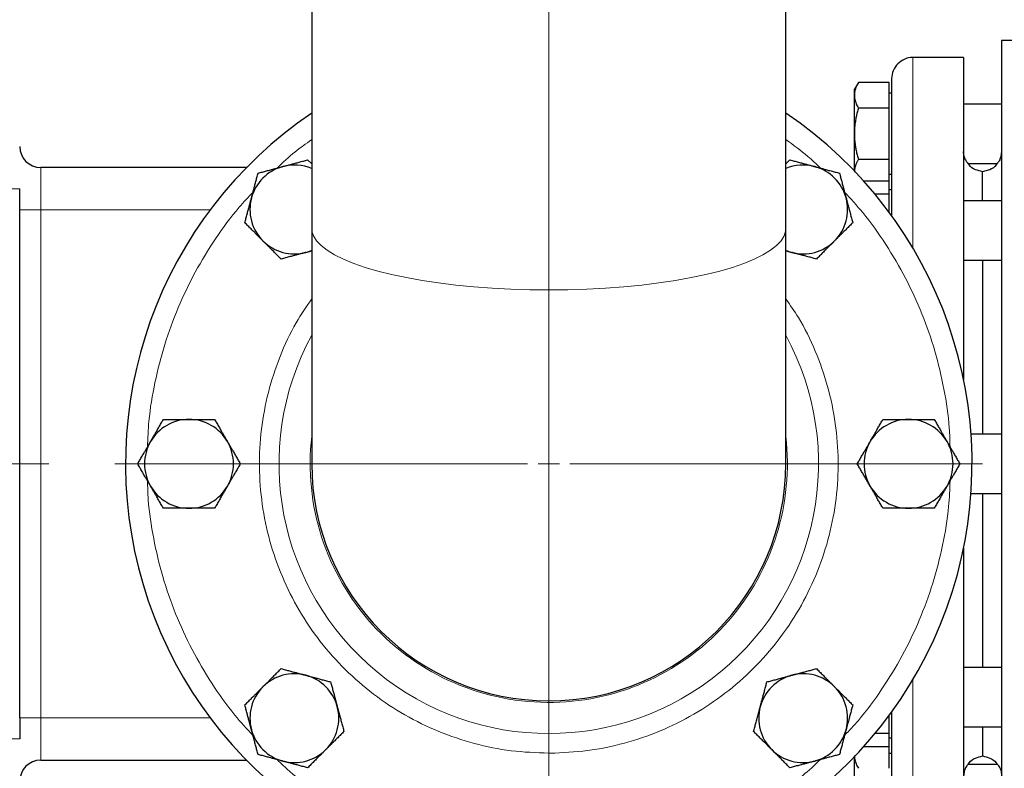
# Model space of a CAD drawing. Units: millimetres. Extents: x 0 to 420, y 0 to 297.
# Drawn here: x 73 to 89, y 92 to 103 of the extents above; entities that cross this region are included whole.
import ezdxf

# ---------------------------------------------------------------- set-up
doc = ezdxf.new("R2010")
doc.units = ezdxf.units.MM
doc.linetypes.add('CENTERX2', pattern=[20.32, 12.7, -2.54, 2.54, -2.54])
doc.styles.add('SLDTEXTSTYLE0', font='TXT', dxfattribs={"width": 0.605})
doc.dimstyles.new('SLDDIMSTYLE1', dxfattribs={"dimtxt": 3.5, "dimasz": 3.5, "dimexe": 0, "dimexo": 0.0625, "dimgap": 0.875, "dimtad": 1, "dimlfac": 15, "dimrnd": 1e-09, "dimzin": 12, "dimdsep": 46, "dimtxsty": 'SLDTEXTSTYLE0', "dimsah": 1, "dimcen": 0.09, "dimadec": 0, "dimazin": 3, "dimtfac": 1, "dimtdec": 3, "dimtofl": 0, "dimtmove": 0, "dimatfit": 3, "dimfxl": 1, "dimfrac": 2, "dimtolj": 1, "dimtzin": 12, "dimarcsym": 0})

# ---------------------------------------------------------------- blocks, each defined once
blk = doc.blocks.new('_D_11')
at = {"color": 7, "linetype": 'Continuous', "lineweight": 0}
for p, q in [((174.675, 110.629), (174.675, 64.317)), ((64.875, 96.337), (64.875, 64.317)), ((174.675, 65.317), (64.875, 65.317))]:
    blk.add_line(p, q, dxfattribs=at)
at = {"color": 7, "linetype": 'Continuous', "lineweight": 18}
for points in [[(64.875, 65.317), (68.375, 64.778), (68.375, 65.855)], [(174.675, 65.317), (171.175, 65.855), (171.175, 64.778)]]:
    blk.add_solid(points, dxfattribs=at)
at = {"color": 7, "linetype": 'Continuous', "lineweight": 18, "insert": (114.428, 69.829), "char_height": 3.5, "attachment_point": 1, "style": 'SLDTEXTSTYLE0'}
blk.add_mtext('1647', dxfattribs=at)
blk = doc.blocks.new('SW_CENTERMARKSYMBOL_34')
at = {"color": 0, "linetype": 'Continuous', "lineweight": 18}
for p, q in [((0, 0.333), (0, 6.833)), ((0, 0), (0, 0.167)), ((-0.333, 0), (-6.833, 0)), ((0, 0), (-0.167, 0)), ((0, 0), (0, -0.167)), ((0, 0), (0.167, 0)), ((0.333, 0), (6.833, 0)), ((0, -0.333), (0, -6.833))]:
    blk.add_line(p, q, dxfattribs=at)
blk = doc.blocks.new('SW_CENTERMARKSYMBOL_35')
at = {"color": 0, "linetype": 'Continuous', "lineweight": 18}
blk.add_line((0, -0.333), (0, -7.5), dxfattribs=at)

msp = doc.modelspace()

# ---------------------------------------------------------------- linework, layer by layer
at = {"color": 7, "linetype": 'Continuous', "lineweight": 25}
for p, q in [((77.60853, 104.41756), (77.60853, 100.10203)), ((85.0752, 100.10203), (85.0752, 104.41756)), ((89.2752, 103.06279), (88.47487, 103.06279)), ((87.8752, 102.79612), (87.0752, 102.79612)), ((87.8752, 102.79612), (87.8752, 97.72311)), ((86.21801, 102.40491), (86.1552, 102.29612)), ((86.70187, 102.40441), (86.21772, 102.40441)), ((86.70187, 102.00027), (86.70187, 102.40441)), ((86.1552, 102.20234), (86.1552, 102.29612)), ((86.1552, 101.59612), (86.1552, 102.20234)), ((86.7422, 102.23446), (86.70187, 102.23446)), ((88.4752, 102.06279), (87.8752, 102.06279)), ((86.70187, 102.00027), (86.21772, 102.00027)), ((86.70187, 101.19198), (86.70187, 102.00027)), ((86.1552, 101.00884), (86.1552, 101.59612)), ((77.60853, 101.1194), (77.54413, 101.18381)), ((85.1396, 101.18381), (85.0752, 101.1194)), ((86.70187, 101.19198), (86.21772, 101.19198)), ((86.70187, 100.85383), (86.70187, 101.19198)), ((87.94137, 101.12946), (88.40908, 101.12946)), ((76.58488, 101.06279), (73.34187, 101.06279)), ((86.70187, 100.95779), (86.7422, 100.95779)), ((88.1752, 100.53975), (88.1752, 100.99779)), ((86.2991, 100.85383), (86.70187, 100.85383)), ((86.70187, 100.64463), (86.70187, 100.85383)), ((73.00853, 100.39612), (73.00853, 100.72946)), ((86.7422, 100.71141), (86.70187, 100.71141)), ((86.70187, 100.64463), (86.47953, 100.64463)), ((86.70187, 100.35346), (86.70187, 100.64463)), ((88.4752, 100.53975), (87.8752, 100.53975)), ((73.00853, 92.39599), (73.00853, 100.39612)), ((77.60853, 100.10203), (77.60853, 96.39612)), ((85.0752, 96.39612), (85.0752, 100.10203)), ((77.5161, 99.72691), (77.60853, 99.75168)), ((85.0752, 99.75168), (85.16763, 99.72691)), ((87.8752, 99.61087), (87.88074, 99.60827)), ((87.8752, 99.60641), (88.48026, 99.60641)), ((88.1752, 99.60641), (88.1752, 96.86279)), ((88.4752, 99.6109), (88.46967, 99.60826)), ((88.4752, 96.86279), (87.99225, 96.86279)), ((87.99225, 95.92946), (88.4752, 95.92946)), ((87.8752, 95.06914), (87.8752, 89.99612)), ((87.88309, 93.18053), (87.8752, 93.1813)), ((88.47652, 93.18583), (87.88309, 93.18583)), ((88.47037, 93.18491), (88.4752, 93.18132)), ((86.70187, 92.14762), (86.70187, 92.43182)), ((73.00853, 92.39599), (73.00853, 92.06266)), ((86.70187, 92.14762), (86.47953, 92.14762)), ((86.70187, 91.93842), (86.70187, 92.14762)), ((87.8752, 92.2525), (88.4752, 92.2525)), ((86.70187, 92.08083), (86.7422, 92.08083)), ((86.70187, 91.60027), (86.70187, 92.00441)), ((86.70187, 91.93842), (86.2991, 91.93842)), ((86.7422, 91.83446), (86.70187, 91.83446)), ((73.34187, 91.72932), (76.58104, 91.72932)), ((86.1552, 91.19612), (86.1552, 91.78341)), ((88.40908, 91.66279), (87.9414, 91.66279))]:
    msp.add_line(p, q, dxfattribs=at)
at = {"color": 8, "linetype": 'Continuous', "lineweight": 18}
for p, q in [((87.0752, 102.79612), (87.0752, 99.79821)), ((73.34187, 100.39612), (73.34187, 101.06279)), ((73.00853, 100.72946), (72.6752, 100.72946)), ((73.34187, 100.39612), (73.00853, 100.39612)), ((76.01841, 100.39613), (73.34187, 100.39612)), ((73.34187, 92.39599), (73.34187, 100.39612)), ((81.34187, 99.13577), (81.34187, 92.66279)), ((87.0752, 92.99403), (87.0752, 89.99612)), ((73.34187, 92.39599), (73.00853, 92.39599)), ((73.34187, 91.72932), (73.34187, 92.39599)), ((76.01851, 92.39599), (73.34187, 92.39599)), ((73.00853, 92.06266), (72.6752, 92.06266))]:
    msp.add_line(p, q, dxfattribs=at)
at = {"color": 7, "linetype": 'CENTERX2', "lineweight": 18}
msp.add_line((73.46808, 96.39612), (66.00853, 96.39612), dxfattribs=at)
at = {"color": 8, "linetype": 'Continuous', "lineweight": 18, "flags": 128}
for points in [[(81.34187, 99.13577), (81.04146, 99.1389), (80.743, 99.14828), (80.44842, 99.16385), (80.15964, 99.1855), (79.87852, 99.21309), (79.6069, 99.24645), (79.34653, 99.28536), (79.09909, 99.32956), (78.86621, 99.37877), (78.64938, 99.43268), (78.45001, 99.49092), (78.26939, 99.55313), (78.1087, 99.6189), (77.96898, 99.6878), (77.85114, 99.75939), (77.75593, 99.8332), (77.68398, 99.90875), (77.63575, 99.98556), (77.61156, 100.06312), (77.60853, 100.10203)], [(85.0752, 100.10203), (85.07217, 100.06312), (85.04798, 99.98556), (84.99975, 99.90875), (84.9278, 99.8332), (84.83259, 99.75939), (84.71475, 99.6878), (84.57503, 99.6189), (84.41434, 99.55313), (84.23372, 99.49092), (84.03435, 99.43268), (83.81752, 99.37877), (83.58464, 99.32956), (83.3372, 99.28536), (83.07683, 99.24645), (82.80521, 99.21309), (82.52409, 99.1855), (82.23531, 99.16385), (81.94073, 99.14828), (81.64227, 99.1389), (81.34187, 99.13577)]]:
    msp.add_lwpolyline(points, dxfattribs=at)
at = {"color": 7, "linetype": 'Continuous', "lineweight": 25, "flags": 128}
for points in [[(77.5161, 99.72691), (77.60281, 99.75635), (77.60853, 99.75875)], [(85.0752, 99.75875), (85.08093, 99.75635), (85.16763, 99.72691)], [(88.1752, 95.92946), (88.1752, 95.74124), (88.1752, 95.41797), (88.1752, 95.09968), (88.1752, 94.788), (88.1752, 94.48452), (88.1752, 94.19078), (88.1752, 93.90827), (88.1752, 93.63844), (88.1752, 93.38267), (88.1752, 93.18583)], [(88.1752, 92.2525), (88.1752, 92.2103), (88.1752, 92.08459), (88.1752, 91.98085), (88.1752, 91.89961), (88.1752, 91.84129), (88.1752, 91.80618), (88.1752, 91.79445)]]:
    msp.add_lwpolyline(points, dxfattribs=at)
at = {"color": 7, "linetype": 'Continuous', "lineweight": 25}
for centre, radius, start, end in [((81.34187, 96.39612), 6.66667, 124.055798, 269.024883), ((81.34187, 96.39612), 6.66667, 269.024883, 55.944202), ((73.34187, 101.39612), 0.33333, 180.00006, 270), ((77.33493, 100.40306), 0.7, 105, 165), ((77.33493, 100.40306), 0.7, 66.991703, 105), ((85.3488, 100.40306), 0.7, 75, 113.008297), ((85.3488, 100.40306), 0.7, 15, 75), ((77.33493, 100.40306), 0.7, 165, 225), ((85.3488, 100.40306), 0.7, 315, 15), ((77.33493, 100.40306), 0.7, 225, 285), ((85.3488, 100.40306), 0.7, 255, 315), ((75.6752, 96.39612), 0.7, 90, 150), ((75.6752, 96.39612), 0.7, 30, 90), ((87.00853, 96.39612), 0.7, 90, 150), ((87.00853, 96.39612), 0.7, 30, 90), ((75.6752, 96.39612), 0.7, 150, 210), ((75.6752, 96.39612), 0.7, 330, 30), ((87.00853, 96.39612), 0.7, 150, 210), ((87.00853, 96.39612), 0.7, 330, 30), ((81.34187, 96.39612), 3.73333, 180, 270), ((81.34187, 96.39612), 3.73333, 270, 0), ((75.6752, 96.39612), 0.7, 210, 270), ((75.6752, 96.39612), 0.7, 270, 330), ((87.00853, 96.39612), 0.7, 210, 270), ((87.00853, 96.39612), 0.7, 270, 330), ((77.33493, 92.38918), 0.7, 75, 135), ((77.33493, 92.38918), 0.7, 15, 75), ((85.3488, 92.38918), 0.7, 105, 165), ((85.3488, 92.38918), 0.7, 45, 105), ((77.33493, 92.38918), 0.7, 135, 195), ((85.3488, 92.38918), 0.7, 345, 45), ((77.33493, 92.38918), 0.7, 315, 15), ((85.3488, 92.38918), 0.7, 165, 225), ((77.33493, 92.38918), 0.7, 195, 255), ((85.3488, 92.38918), 0.7, 285, 345), ((77.33493, 92.38918), 0.7, 255, 315), ((85.3488, 92.38918), 0.7, 225, 285), ((73.34187, 91.39599), 0.33333, 90, 179.99997)]:
    msp.add_arc(centre, radius, start, end, dxfattribs=at)
at = {"color": 8, "linetype": 'Continuous', "lineweight": 18}
for radius, start, end in [(4.2486, 151.488406, 28.511594), (3.75815, 173.41175, 271.134601), (3.75815, 271.134601, 6.58825)]:
    msp.add_arc((81.34187, 96.39612), radius, start, end, dxfattribs=at)
at = {"color": 7, "linetype": 'Continuous', "lineweight": 25}
for points, knots in [([(88.4752, 96.39612), (88.4752, 96.83246), (88.4752, 97.26878), (88.4752, 98.12467), (88.4752, 98.54423), (88.4752, 99.35046), (88.4752, 99.73713), (88.4752, 100.46272), (88.4752, 100.80163), (88.4752, 101.4187), (88.4752, 101.69684), (88.4752, 102.18167), (88.4752, 102.38834), (88.4752, 102.7223), (88.4752, 102.84957), (88.4752, 103.01982), (88.4752, 103.06279), (88.4752, 103.06279)], [0, 0, 0, 0, 0.125, 0.125, 0.25, 0.25, 0.375, 0.375, 0.5, 0.5, 0.625, 0.625, 0.75, 0.75, 0.875, 0.875, 1, 1, 1, 1]), ([(87.07514, 102.79549), (87.07379, 102.7957), (87.03184, 102.80222), (86.94377, 102.77528), (86.83298, 102.70562), (86.75944, 102.59337), (86.74202, 102.50632), (86.74187, 102.46402), (86.74187, 102.46279)], [0, 0, 0, 0, 0.007870586, 0.244683232, 0.500392602, 0.756101973, 0.992914619, 1, 1, 1, 1]), ([(86.21772, 102.40441), (86.2144, 102.39856), (86.20783, 102.38695), (86.19885, 102.36958), (86.19065, 102.35241), (86.18329, 102.33541), (86.17675, 102.31853), (86.1701, 102.29897), (86.16389, 102.27674), (86.15889, 102.25185), (86.15577, 102.22711), (86.15539, 102.21061), (86.1552, 102.20234)], [0, 0, 0, 0, 0.08898563, 0.17632639, 0.26223096, 0.34692983, 0.43067532, 0.51374093, 0.63715908, 0.75847745, 0.87897634, 1, 1, 1, 1]), ([(86.74187, 102.46255), (86.74187, 102.4544), (86.74187, 102.4381), (86.74187, 102.31759), (86.74187, 102.12858), (86.74187, 101.86616), (86.74187, 101.53605), (86.74187, 101.14), (86.74187, 100.72678), (86.74187, 100.42402), (86.74187, 100.29351)], [0, 0, 0, 0, 0.12895821, 0.25781169, 0.38667138, 0.51562959, 0.64448307, 0.77334276, 0.90230083, 1, 1, 1, 1]), ([(86.1552, 102.20234), (86.15526, 102.1976), (86.15539, 102.18813), (86.1564, 102.17394), (86.15802, 102.1598), (86.16032, 102.14567), (86.16326, 102.1315), (86.16685, 102.11725), (86.17299, 102.09645), (86.18304, 102.06896), (86.19855, 102.03471), (86.21126, 102.01188), (86.21772, 102.00027)], [0, 0, 0, 0, 0.06934064, 0.13831868, 0.20719014, 0.27620737, 0.34561687, 0.41565721, 0.48655737, 0.65326675, 0.82377174, 1, 1, 1, 1]), ([(86.21772, 102.00027), (86.2144, 101.98856), (86.20783, 101.96535), (86.19885, 101.93063), (86.19065, 101.89631), (86.18329, 101.86231), (86.17675, 101.82853), (86.1701, 101.78939), (86.16389, 101.74498), (86.15889, 101.69526), (86.15577, 101.64571), (86.15539, 101.61268), (86.1552, 101.59612)], [0, 0, 0, 0, 0.088985628, 0.176326393, 0.262230959, 0.346929832, 0.430675317, 0.513740928, 0.637159078, 0.758477447, 0.87897634, 1, 1, 1, 1]), ([(86.1552, 101.59612), (86.15526, 101.58664), (86.15539, 101.56772), (86.1564, 101.5394), (86.15802, 101.51115), (86.16032, 101.48288), (86.16326, 101.45452), (86.16685, 101.42597), (86.17299, 101.38434), (86.18304, 101.32942), (86.19855, 101.2609), (86.21126, 101.2152), (86.21772, 101.19198)], [0, 0, 0, 0, 0.06934064, 0.13831868, 0.20719014, 0.27620737, 0.34561687, 0.41565721, 0.48655737, 0.65326675, 0.82377174, 1, 1, 1, 1]), ([(87.90236, 101.19198), (87.90096, 101.19507), (87.89825, 101.20107), (87.89448, 101.21051), (87.8911, 101.21982), (87.88812, 101.22892), (87.88554, 101.23773), (87.88263, 101.24898), (87.87969, 101.26299), (87.87715, 101.28018), (87.87553, 101.2974), (87.87531, 101.30921), (87.8752, 101.31498)], [0, 0, 0, 0, 0.09862964, 0.1913758, 0.27824635, 0.35925091, 0.43440138, 0.50371268, 0.63634262, 0.76314504, 0.88429663, 1, 1, 1, 1]), ([(88.44803, 101.19198), (88.44925, 101.19466), (88.45169, 101.2), (88.4552, 101.20856), (88.45853, 101.21749), (88.46166, 101.22681), (88.46455, 101.2365), (88.46763, 101.24837), (88.47065, 101.26262), (88.47319, 101.27948), (88.47485, 101.29684), (88.47508, 101.30894), (88.4752, 101.31493)], [0, 0, 0, 0, 0.08580326, 0.170923922, 0.255411651, 0.339310109, 0.422656415, 0.505480697, 0.632510764, 0.757239539, 0.879724322, 1, 1, 1, 1]), ([(77.15375, 101.07921), (77.16292, 101.08166), (77.18119, 101.08655), (77.20856, 101.09385), (77.23585, 101.10115), (77.26315, 101.10846), (77.29054, 101.11582), (77.31811, 101.12323), (77.35832, 101.13402), (77.41138, 101.14821), (77.47756, 101.16596), (77.5217, 101.17779), (77.54413, 101.18381)], [0, 0, 0, 0, 0.069340636, 0.138318679, 0.20719014, 0.276207373, 0.345616867, 0.415657215, 0.48655737, 0.653266747, 0.823771744, 1, 1, 1, 1]), ([(85.1396, 101.18381), (85.15091, 101.18078), (85.17333, 101.17477), (85.20687, 101.16577), (85.24002, 101.15688), (85.27287, 101.14808), (85.30549, 101.13935), (85.3433, 101.12923), (85.3862, 101.1177), (85.43421, 101.1048), (85.48207, 101.09202), (85.51399, 101.08348), (85.52998, 101.07921)], [0, 0, 0, 0, 0.088987803, 0.176331791, 0.26224063, 0.34694483, 0.4306967, 0.513769754, 0.637184769, 0.758497391, 0.878987771, 1, 1, 1, 1]), ([(86.21772, 101.19198), (86.2144, 101.18612), (86.20783, 101.17452), (86.19885, 101.15717), (86.19065, 101.14002), (86.18329, 101.12301), (86.17675, 101.10612), (86.1701, 101.08653), (86.16389, 101.06436), (86.15889, 101.03953), (86.15577, 101.01472), (86.15539, 100.99819), (86.1552, 100.98991)], [0, 0, 0, 0, 0.0889878, 0.17633179, 0.26224063, 0.34694483, 0.4306967, 0.51376975, 0.63718477, 0.75849739, 0.87898777, 1, 1, 1, 1]), ([(87.90236, 101.19198), (87.90237, 101.19197), (87.90237, 101.19196), (87.90239, 101.19193), (87.90244, 101.19181), (87.90265, 101.19138), (87.90343, 101.18974), (87.90647, 101.18346), (87.91241, 101.17207), (87.92392, 101.15301), (87.93605, 101.13638), (87.94325, 101.12777), (87.94154, 101.12988), (87.94137, 101.13009)], [0, 0, 0, 0, 0.00010646, 0.00029044, 0.00089095, 0.0030222, 0.01100558, 0.04185559, 0.16307163, 0.3236761, 0.64878138, 0.96593516, 1, 1, 1, 1]), ([(88.17556, 100.99785), (88.13735, 101.00612), (88.05797, 101.0233), (87.97618, 101.07746), (87.95032, 101.12337), (87.94522, 101.13242)], [0, 0, 0, 0, 0.42705979, 0.88705963, 1, 1, 1, 1]), ([(88.4052, 101.13246), (88.40009, 101.12339), (88.37421, 101.07746), (88.29241, 101.02329), (88.21304, 101.00612), (88.17483, 100.99786)], [0, 0, 0, 0, 0.11325451, 0.57311267, 1, 1, 1, 1]), ([(88.44803, 101.19198), (88.44801, 101.19192), (88.44777, 101.19141), (88.44693, 101.18966), (88.43473, 101.16445), (88.41702, 101.13962), (88.40724, 101.12781), (88.40891, 101.1299), (88.40908, 101.13011)], [0, 0, 0, 0, 0.00146042, 0.01274755, 0.04391056, 0.64538621, 0.96407924, 1, 1, 1, 1]), ([(76.65878, 100.58423), (76.66124, 100.59339), (76.66614, 100.61166), (76.6735, 100.63901), (76.68082, 100.66629), (76.68814, 100.69359), (76.69546, 100.72099), (76.70283, 100.74857), (76.71359, 100.78879), (76.72783, 100.84184), (76.74556, 100.90803), (76.75737, 100.95217), (76.76338, 100.97461)], [0, 0, 0, 0, 0.06933287, 0.13830392, 0.20716912, 0.27618077, 0.34558532, 0.4156213, 0.48651764, 0.65324323, 0.82376139, 1, 1, 1, 1]), ([(76.76338, 100.97461), (76.77469, 100.97764), (76.79711, 100.98364), (76.83065, 100.99262), (76.8638, 101.00149), (76.89665, 101.0103), (76.92927, 101.01904), (76.96707, 101.02919), (77.00998, 101.04065), (77.05801, 101.05349), (77.10586, 101.06635), (77.13777, 101.07492), (77.15375, 101.07921)], [0, 0, 0, 0, 0.088985628, 0.176326394, 0.26223096, 0.346929834, 0.430675318, 0.513740929, 0.637159079, 0.758477448, 0.878976341, 1, 1, 1, 1]), ([(85.52998, 101.07921), (85.53914, 101.07675), (85.55741, 101.07185), (85.58476, 101.06449), (85.61204, 101.05716), (85.63933, 101.04985), (85.66673, 101.04252), (85.69431, 101.03516), (85.73453, 101.0244), (85.78758, 101.01016), (85.85377, 100.99243), (85.89792, 100.98062), (85.92035, 100.97461)], [0, 0, 0, 0, 0.06933287, 0.13830392, 0.20716912, 0.27618077, 0.34558532, 0.4156213, 0.48651764, 0.65324323, 0.82376139, 1, 1, 1, 1]), ([(85.92035, 100.97461), (85.92338, 100.9633), (85.92938, 100.94088), (85.93836, 100.90734), (85.94724, 100.87419), (85.95604, 100.84134), (85.96479, 100.80872), (85.97493, 100.77092), (85.98639, 100.72801), (85.99923, 100.67998), (86.01209, 100.63213), (86.02066, 100.60022), (86.02495, 100.58423)], [0, 0, 0, 0, 0.08898563, 0.17632639, 0.26223096, 0.34692983, 0.43067532, 0.51374093, 0.63715908, 0.75847745, 0.87897634, 1, 1, 1, 1]), ([(76.55418, 100.19386), (76.55721, 100.20517), (76.56322, 100.22759), (76.57222, 100.26113), (76.58111, 100.29428), (76.58991, 100.32712), (76.59864, 100.35975), (76.60876, 100.39756), (76.62029, 100.44045), (76.63319, 100.48846), (76.64597, 100.53633), (76.6545, 100.56824), (76.65878, 100.58423)], [0, 0, 0, 0, 0.0889878, 0.17633179, 0.26224063, 0.34694483, 0.4306967, 0.51376975, 0.63718477, 0.75849739, 0.87898777, 1, 1, 1, 1]), ([(86.02495, 100.58423), (86.02726, 100.57559), (86.03188, 100.55835), (86.03878, 100.53253), (86.04566, 100.50677), (86.05257, 100.481), (86.05951, 100.45515), (86.06649, 100.42915), (86.07731, 100.38881), (86.09199, 100.33389), (86.11071, 100.26408), (86.1232, 100.21754), (86.12955, 100.19386)], [0, 0, 0, 0, 0.06540293, 0.13050143, 0.19551136, 0.26064582, 0.32611348, 0.39211702, 0.45885179, 0.63439775, 0.8140083, 1, 1, 1, 1]), ([(76.83995, 99.90809), (76.83325, 99.9148), (76.81988, 99.92818), (76.79987, 99.94823), (76.7799, 99.96821), (76.75992, 99.9882), (76.73985, 100.00824), (76.71965, 100.02841), (76.6902, 100.05784), (76.65138, 100.0967), (76.60292, 100.14514), (76.5706, 100.17744), (76.55418, 100.19386)], [0, 0, 0, 0, 0.06934064, 0.13831868, 0.20719014, 0.27620737, 0.34561687, 0.41565721, 0.48655737, 0.65326675, 0.82377174, 1, 1, 1, 1]), ([(86.12955, 100.19386), (86.12127, 100.18558), (86.10486, 100.16918), (86.0803, 100.14463), (86.05603, 100.12037), (86.03198, 100.09632), (86.0081, 100.07243), (85.98044, 100.04475), (85.94901, 100.01337), (85.91383, 99.97824), (85.87882, 99.94317), (85.85548, 99.9198), (85.84378, 99.90809)], [0, 0, 0, 0, 0.08898563, 0.17632639, 0.26223096, 0.34692983, 0.43067532, 0.51374093, 0.63715908, 0.75847745, 0.87897634, 1, 1, 1, 1]), ([(77.12573, 99.62231), (77.11745, 99.63059), (77.10104, 99.647), (77.07649, 99.67157), (77.05223, 99.69584), (77.02819, 99.71988), (77.0043, 99.74376), (76.97661, 99.77143), (76.94523, 99.80286), (76.9101, 99.83803), (76.87504, 99.87304), (76.85166, 99.89639), (76.83995, 99.90809)], [0, 0, 0, 0, 0.08898563, 0.17632639, 0.26223096, 0.34692983, 0.43067532, 0.51374093, 0.63715908, 0.75847745, 0.87897634, 1, 1, 1, 1]), ([(85.84378, 99.90809), (85.83707, 99.90138), (85.82369, 99.88801), (85.80364, 99.868), (85.78365, 99.84804), (85.76367, 99.82806), (85.74362, 99.80799), (85.72345, 99.78779), (85.69403, 99.75834), (85.65517, 99.71952), (85.60673, 99.67106), (85.57442, 99.63874), (85.558, 99.62231)], [0, 0, 0, 0, 0.06934064, 0.13831868, 0.20719014, 0.27620737, 0.34561687, 0.41565721, 0.48655737, 0.65326675, 0.82377174, 1, 1, 1, 1]), ([(77.5161, 99.72691), (77.50746, 99.7246), (77.49022, 99.71999), (77.46439, 99.71309), (77.43863, 99.7062), (77.41286, 99.6993), (77.38701, 99.69236), (77.36101, 99.68537), (77.32068, 99.67455), (77.26576, 99.65987), (77.19595, 99.64115), (77.1494, 99.62866), (77.12573, 99.62231)], [0, 0, 0, 0, 0.065402927, 0.130501428, 0.195511359, 0.260645819, 0.326113477, 0.392117017, 0.458851788, 0.634397748, 0.814008302, 1, 1, 1, 1]), ([(85.558, 99.62231), (85.54669, 99.62535), (85.52428, 99.63135), (85.49074, 99.64035), (85.45759, 99.64924), (85.42474, 99.65804), (85.39211, 99.66678), (85.3543, 99.6769), (85.31141, 99.68842), (85.2634, 99.70132), (85.21553, 99.71411), (85.18362, 99.72264), (85.16763, 99.72691)], [0, 0, 0, 0, 0.0889878, 0.17633179, 0.26224063, 0.34694483, 0.4306967, 0.51376975, 0.63718477, 0.75849739, 0.87898777, 1, 1, 1, 1]), ([(75.06898, 96.74612), (75.07373, 96.75433), (75.08319, 96.77072), (75.09738, 96.79523), (75.11152, 96.81969), (75.12565, 96.84416), (75.13982, 96.86873), (75.15407, 96.89347), (75.17487, 96.92953), (75.20236, 96.97708), (75.23661, 97.03643), (75.25945, 97.07601), (75.27105, 97.09612)], [0, 0, 0, 0, 0.06934064, 0.13831868, 0.20719014, 0.27620737, 0.34561687, 0.41565721, 0.48655737, 0.65326675, 0.82377174, 1, 1, 1, 1]), ([(75.27105, 97.09612), (75.28276, 97.09612), (75.30597, 97.09612), (75.3407, 97.09611), (75.37501, 97.0961), (75.40902, 97.0961), (75.44279, 97.09611), (75.48193, 97.09612), (75.52634, 97.09609), (75.57606, 97.09606), (75.62561, 97.09609), (75.65864, 97.09611), (75.6752, 97.09612)], [0, 0, 0, 0, 0.08898563, 0.17632639, 0.26223096, 0.34692983, 0.43067532, 0.51374093, 0.63715908, 0.75847745, 0.87897634, 1, 1, 1, 1]), ([(75.6752, 97.09612), (75.68468, 97.09612), (75.7036, 97.09611), (75.73193, 97.09608), (75.76017, 97.09607), (75.78844, 97.09607), (75.8168, 97.09608), (75.84535, 97.0961), (75.88698, 97.09612), (75.94191, 97.09609), (76.01042, 97.09611), (76.05612, 97.09612), (76.07934, 97.09612)], [0, 0, 0, 0, 0.06934064, 0.13831868, 0.20719014, 0.27620737, 0.34561687, 0.41565721, 0.48655737, 0.65326675, 0.82377174, 1, 1, 1, 1]), ([(76.07934, 97.09612), (76.0852, 97.08598), (76.0968, 97.06588), (76.11415, 97.0358), (76.13131, 97.00608), (76.14831, 96.97663), (76.16521, 96.94738), (76.18479, 96.91349), (76.20696, 96.87501), (76.23179, 96.83194), (76.2566, 96.78905), (76.27313, 96.76045), (76.28142, 96.74612)], [0, 0, 0, 0, 0.0889878, 0.17633179, 0.26224063, 0.34694483, 0.4306967, 0.51376975, 0.63718477, 0.75849739, 0.87898777, 1, 1, 1, 1]), ([(86.40231, 96.74612), (86.40706, 96.75433), (86.41652, 96.77072), (86.43071, 96.79523), (86.44485, 96.81969), (86.45898, 96.84416), (86.47315, 96.86873), (86.4874, 96.89347), (86.5082, 96.92953), (86.53569, 96.97708), (86.56994, 97.03643), (86.59278, 97.07601), (86.60439, 97.09612)], [0, 0, 0, 0, 0.06934064, 0.13831868, 0.20719014, 0.27620737, 0.34561687, 0.41565721, 0.48655737, 0.65326675, 0.82377174, 1, 1, 1, 1]), ([(86.60439, 97.09612), (86.6161, 97.09612), (86.6393, 97.09612), (86.67403, 97.09611), (86.70835, 97.0961), (86.74235, 97.0961), (86.77613, 97.09611), (86.81526, 97.09612), (86.85968, 97.09609), (86.90939, 97.09606), (86.95894, 97.09609), (86.99198, 97.09611), (87.00853, 97.09612)], [0, 0, 0, 0, 0.08898563, 0.17632639, 0.26223096, 0.34692983, 0.43067532, 0.51374093, 0.63715908, 0.75847745, 0.87897634, 1, 1, 1, 1]), ([(87.00853, 97.09612), (87.01802, 97.09612), (87.03694, 97.09611), (87.06526, 97.09608), (87.09351, 97.09607), (87.12177, 97.09607), (87.15013, 97.09608), (87.17868, 97.0961), (87.22031, 97.09612), (87.27524, 97.09609), (87.34376, 97.09611), (87.38945, 97.09612), (87.41268, 97.09612)], [0, 0, 0, 0, 0.069340636, 0.138318679, 0.207190139, 0.276207373, 0.345616867, 0.415657215, 0.48655737, 0.653266746, 0.823771743, 1, 1, 1, 1]), ([(87.41268, 97.09612), (87.41853, 97.08598), (87.43013, 97.06588), (87.44749, 97.0358), (87.46464, 97.00608), (87.48164, 96.97663), (87.49854, 96.94738), (87.51812, 96.91349), (87.5403, 96.87501), (87.56513, 96.83194), (87.58993, 96.78905), (87.60647, 96.76045), (87.61475, 96.74612)], [0, 0, 0, 0, 0.0889878, 0.17633179, 0.26224063, 0.34694483, 0.4306967, 0.51376975, 0.63718477, 0.75849739, 0.87898777, 1, 1, 1, 1]), ([(74.86691, 96.39612), (74.87276, 96.40626), (74.88437, 96.42636), (74.90174, 96.45643), (74.91891, 96.48614), (74.93591, 96.51559), (74.95279, 96.54485), (74.97235, 96.57875), (74.99459, 96.61719), (75.01947, 96.66023), (75.04421, 96.70316), (75.06071, 96.73178), (75.06898, 96.74612)], [0, 0, 0, 0, 0.088985628, 0.176326394, 0.26223096, 0.346929832, 0.430675317, 0.513740928, 0.637159078, 0.758477448, 0.878976341, 1, 1, 1, 1]), ([(76.28142, 96.74612), (76.28616, 96.73791), (76.29561, 96.72152), (76.30974, 96.69698), (76.32385, 96.67251), (76.33798, 96.64804), (76.35218, 96.62348), (76.36647, 96.59877), (76.3873, 96.56273), (76.41474, 96.51514), (76.44901, 96.45581), (76.47187, 96.41623), (76.48349, 96.39612)], [0, 0, 0, 0, 0.06933287, 0.13830392, 0.20716912, 0.27618077, 0.34558532, 0.4156213, 0.48651764, 0.65324323, 0.82376139, 1, 1, 1, 1]), ([(86.20024, 96.39612), (86.2061, 96.40626), (86.2177, 96.42636), (86.23508, 96.45643), (86.25224, 96.48614), (86.26924, 96.51559), (86.28612, 96.54485), (86.30568, 96.57875), (86.32792, 96.61719), (86.3528, 96.66023), (86.37754, 96.70316), (86.39405, 96.73178), (86.40231, 96.74612)], [0, 0, 0, 0, 0.08898563, 0.17632639, 0.26223096, 0.34692983, 0.43067532, 0.51374093, 0.63715908, 0.75847745, 0.87897634, 1, 1, 1, 1]), ([(87.61475, 96.74612), (87.61949, 96.73791), (87.62894, 96.72152), (87.64308, 96.69698), (87.65719, 96.67251), (87.67132, 96.64804), (87.68551, 96.62348), (87.6998, 96.59877), (87.72063, 96.56273), (87.74807, 96.51514), (87.78235, 96.45581), (87.8052, 96.41623), (87.81682, 96.39612)], [0, 0, 0, 0, 0.069332869, 0.138303922, 0.20716912, 0.276180772, 0.345585316, 0.415621301, 0.486517636, 0.653243228, 0.823761387, 1, 1, 1, 1]), ([(75.06898, 96.04612), (75.06424, 96.05434), (75.05479, 96.07072), (75.04065, 96.09526), (75.02655, 96.11973), (75.01242, 96.14421), (74.99822, 96.16876), (74.98393, 96.19347), (74.9631, 96.22952), (74.93566, 96.2771), (74.90138, 96.33644), (74.87853, 96.37601), (74.86691, 96.39612)], [0, 0, 0, 0, 0.06933287, 0.13830392, 0.20716912, 0.27618077, 0.34558531, 0.4156213, 0.48651763, 0.65324322, 0.82376139, 1, 1, 1, 1]), ([(76.48349, 96.39612), (76.47763, 96.38598), (76.46603, 96.36589), (76.44865, 96.33582), (76.43149, 96.3061), (76.41449, 96.27665), (76.39761, 96.2474), (76.37805, 96.2135), (76.35581, 96.17505), (76.33093, 96.13201), (76.30619, 96.08908), (76.28969, 96.06046), (76.28142, 96.04612)], [0, 0, 0, 0, 0.088985628, 0.176326394, 0.26223096, 0.346929833, 0.430675317, 0.513740928, 0.637159078, 0.758477448, 0.878976341, 1, 1, 1, 1]), ([(86.40231, 96.04612), (86.39758, 96.05434), (86.38812, 96.07072), (86.37399, 96.09526), (86.35988, 96.11973), (86.34575, 96.14421), (86.33156, 96.16876), (86.31726, 96.19347), (86.29643, 96.22952), (86.26899, 96.2771), (86.23472, 96.33644), (86.21186, 96.37601), (86.20024, 96.39612)], [0, 0, 0, 0, 0.06933287, 0.13830392, 0.20716912, 0.27618077, 0.34558532, 0.4156213, 0.48651764, 0.65324323, 0.82376139, 1, 1, 1, 1]), ([(87.81682, 96.39612), (87.81097, 96.38598), (87.79936, 96.36589), (87.78199, 96.33582), (87.76482, 96.3061), (87.74782, 96.27665), (87.73094, 96.2474), (87.71138, 96.2135), (87.68914, 96.17505), (87.66426, 96.13201), (87.63952, 96.08908), (87.62302, 96.06046), (87.61475, 96.04612)], [0, 0, 0, 0, 0.08898563, 0.17632639, 0.26223096, 0.34692983, 0.43067532, 0.51374093, 0.63715908, 0.75847745, 0.87897634, 1, 1, 1, 1]), ([(88.4752, 89.72946), (88.4752, 89.72946), (88.4752, 89.77243), (88.4752, 89.94268), (88.4752, 90.06995), (88.4752, 90.4039), (88.4752, 90.61058), (88.4752, 91.09541), (88.4752, 91.37354), (88.4752, 91.99061), (88.4752, 92.32952), (88.4752, 93.05512), (88.4752, 93.44178), (88.4752, 94.24802), (88.4752, 94.66757), (88.4752, 95.52347), (88.4752, 95.95979), (88.4752, 96.39612)], [0, 0, 0, 0, 0.125, 0.125, 0.25, 0.25, 0.375, 0.375, 0.5, 0.5, 0.625, 0.625, 0.75, 0.75, 0.875, 0.875, 1, 1, 1, 1]), ([(75.27105, 95.69612), (75.2652, 95.70627), (75.2536, 95.72636), (75.23625, 95.75645), (75.21909, 95.78617), (75.20209, 95.81562), (75.18519, 95.84487), (75.16561, 95.87876), (75.14343, 95.91724), (75.1186, 95.96031), (75.0938, 96.00319), (75.07727, 96.03179), (75.06898, 96.04612)], [0, 0, 0, 0, 0.0889878, 0.17633179, 0.26224063, 0.34694483, 0.4306967, 0.51376976, 0.63718477, 0.75849739, 0.87898777, 1, 1, 1, 1]), ([(76.28142, 96.04612), (76.27667, 96.03791), (76.26721, 96.02153), (76.25302, 95.99702), (76.23888, 95.97256), (76.22475, 95.94808), (76.21058, 95.92351), (76.19633, 95.89878), (76.17553, 95.86272), (76.14804, 95.81516), (76.11379, 95.75582), (76.09095, 95.71624), (76.07934, 95.69612)], [0, 0, 0, 0, 0.06934064, 0.13831868, 0.20719014, 0.27620737, 0.34561687, 0.41565721, 0.48655737, 0.65326675, 0.82377174, 1, 1, 1, 1]), ([(86.60439, 95.69612), (86.59853, 95.70627), (86.58693, 95.72636), (86.56958, 95.75645), (86.55243, 95.78617), (86.53542, 95.81562), (86.51852, 95.84487), (86.49894, 95.87876), (86.47677, 95.91724), (86.45194, 95.96031), (86.42713, 96.00319), (86.4106, 96.03179), (86.40231, 96.04612)], [0, 0, 0, 0, 0.0889878, 0.17633179, 0.26224063, 0.34694483, 0.4306967, 0.51376975, 0.63718477, 0.75849739, 0.87898777, 1, 1, 1, 1]), ([(87.61475, 96.04612), (87.61, 96.03791), (87.60054, 96.02153), (87.58635, 95.99702), (87.57221, 95.97256), (87.55808, 95.94808), (87.54391, 95.92351), (87.52966, 95.89878), (87.50886, 95.86272), (87.48137, 95.81516), (87.44712, 95.75582), (87.42429, 95.71624), (87.41268, 95.69612)], [0, 0, 0, 0, 0.069340636, 0.138318679, 0.20719014, 0.276207373, 0.345616867, 0.415657215, 0.48655737, 0.653266746, 0.823771744, 1, 1, 1, 1]), ([(75.6752, 95.69612), (75.66571, 95.69613), (75.6468, 95.69613), (75.61847, 95.69616), (75.59022, 95.69618), (75.56196, 95.69618), (75.5336, 95.69617), (75.50505, 95.69614), (75.46342, 95.69612), (75.40849, 95.69615), (75.33997, 95.69614), (75.29428, 95.69613), (75.27105, 95.69612)], [0, 0, 0, 0, 0.06934064, 0.13831868, 0.20719014, 0.27620737, 0.34561687, 0.41565722, 0.48655737, 0.65326675, 0.82377174, 1, 1, 1, 1]), ([(76.07934, 95.69612), (76.06763, 95.69612), (76.04443, 95.69613), (76.0097, 95.69614), (75.97538, 95.69615), (75.94138, 95.69615), (75.90761, 95.69614), (75.86847, 95.69612), (75.82405, 95.69616), (75.77434, 95.69619), (75.72479, 95.69615), (75.69175, 95.69613), (75.6752, 95.69612)], [0, 0, 0, 0, 0.08898563, 0.17632639, 0.26223096, 0.34692983, 0.43067532, 0.51374093, 0.63715908, 0.75847745, 0.87897634, 1, 1, 1, 1]), ([(87.00853, 95.69612), (86.99905, 95.69613), (86.98013, 95.69613), (86.95181, 95.69616), (86.92356, 95.69618), (86.89529, 95.69618), (86.86693, 95.69617), (86.83838, 95.69614), (86.79675, 95.69612), (86.74183, 95.69615), (86.67331, 95.69614), (86.62761, 95.69613), (86.60439, 95.69612)], [0, 0, 0, 0, 0.06934064, 0.13831868, 0.20719014, 0.27620737, 0.34561687, 0.41565721, 0.48655737, 0.65326675, 0.82377174, 1, 1, 1, 1]), ([(87.41268, 95.69612), (87.40097, 95.69612), (87.37776, 95.69613), (87.34303, 95.69614), (87.30872, 95.69615), (87.27471, 95.69615), (87.24094, 95.69614), (87.2018, 95.69612), (87.15739, 95.69616), (87.10767, 95.69619), (87.05812, 95.69615), (87.02509, 95.69613), (87.00853, 95.69612)], [0, 0, 0, 0, 0.08898563, 0.17632639, 0.26223096, 0.34692983, 0.43067532, 0.51374093, 0.63715908, 0.75847745, 0.87897634, 1, 1, 1, 1]), ([(76.83995, 92.88416), (76.84666, 92.89086), (76.86004, 92.90424), (76.88009, 92.92424), (76.90008, 92.94421), (76.92006, 92.96419), (76.94011, 92.98426), (76.96028, 93.00446), (76.9897, 93.03391), (77.02856, 93.07273), (77.077, 93.12119), (77.10931, 93.15351), (77.12573, 93.16993)], [0, 0, 0, 0, 0.06934064, 0.13831868, 0.20719014, 0.27620737, 0.34561687, 0.41565721, 0.48655737, 0.65326675, 0.82377174, 1, 1, 1, 1]), ([(77.12573, 93.16993), (77.13704, 93.1669), (77.15945, 93.16089), (77.19299, 93.15189), (77.22614, 93.143), (77.25899, 93.1342), (77.29162, 93.12547), (77.32943, 93.11535), (77.37232, 93.10382), (77.42033, 93.09093), (77.4682, 93.07814), (77.50011, 93.06961), (77.5161, 93.06533)], [0, 0, 0, 0, 0.0889878, 0.17633179, 0.26224063, 0.34694483, 0.4306967, 0.51376975, 0.63718477, 0.75849739, 0.87898777, 1, 1, 1, 1]), ([(77.5161, 93.06533), (77.52526, 93.06288), (77.54353, 93.05797), (77.57088, 93.05062), (77.59816, 93.04329), (77.62546, 93.03597), (77.65285, 93.02865), (77.68043, 93.02128), (77.72065, 93.01052), (77.7737, 92.99628), (77.83989, 92.97856), (77.88404, 92.96674), (77.90647, 92.96073)], [0, 0, 0, 0, 0.06933287, 0.13830392, 0.20716912, 0.27618077, 0.34558532, 0.4156213, 0.48651764, 0.65324323, 0.82376139, 1, 1, 1, 1]), ([(84.77726, 92.96073), (84.78857, 92.96376), (84.81098, 92.96976), (84.84453, 92.97874), (84.87768, 92.98762), (84.91052, 92.99642), (84.94315, 93.00517), (84.98095, 93.01531), (85.02386, 93.02677), (85.07189, 93.03961), (85.11974, 93.05247), (85.15164, 93.06104), (85.16763, 93.06533)], [0, 0, 0, 0, 0.08898563, 0.17632639, 0.26223096, 0.34692983, 0.43067532, 0.51374093, 0.63715908, 0.75847745, 0.87897634, 1, 1, 1, 1]), ([(85.16763, 93.06533), (85.17679, 93.06778), (85.19507, 93.07267), (85.22243, 93.07998), (85.24973, 93.08727), (85.27703, 93.09459), (85.30442, 93.10194), (85.33199, 93.10935), (85.37219, 93.12015), (85.42526, 93.13433), (85.49144, 93.15208), (85.53557, 93.16392), (85.558, 93.16993)], [0, 0, 0, 0, 0.069340636, 0.138318678, 0.207190139, 0.276207372, 0.345616867, 0.415657214, 0.48655737, 0.653266746, 0.823771743, 1, 1, 1, 1]), ([(85.558, 93.16993), (85.56628, 93.16165), (85.58269, 93.14524), (85.60724, 93.12068), (85.6315, 93.09641), (85.65554, 93.07236), (85.67943, 93.04849), (85.70712, 93.02082), (85.7385, 92.98939), (85.77363, 92.95421), (85.80869, 92.9192), (85.83207, 92.89586), (85.84378, 92.88416)], [0, 0, 0, 0, 0.08898563, 0.17632639, 0.26223096, 0.34692983, 0.43067532, 0.51374093, 0.63715908, 0.75847745, 0.87897634, 1, 1, 1, 1]), ([(77.90647, 92.96073), (77.9095, 92.94942), (77.91551, 92.92701), (77.92448, 92.89346), (77.93336, 92.86031), (77.94216, 92.82746), (77.95091, 92.79484), (77.96105, 92.75704), (77.97251, 92.71413), (77.98535, 92.6661), (77.99821, 92.61825), (78.00678, 92.58635), (78.01108, 92.57036)], [0, 0, 0, 0, 0.08898563, 0.17632639, 0.26223096, 0.34692983, 0.43067532, 0.51374093, 0.63715908, 0.75847745, 0.87897634, 1, 1, 1, 1]), ([(84.67266, 92.57036), (84.67511, 92.57952), (84.68002, 92.59779), (84.68737, 92.62514), (84.6947, 92.65242), (84.70202, 92.67971), (84.70934, 92.70711), (84.71671, 92.73469), (84.72746, 92.77491), (84.74171, 92.82796), (84.75943, 92.89415), (84.77125, 92.9383), (84.77726, 92.96073)], [0, 0, 0, 0, 0.06933287, 0.13830392, 0.20716912, 0.27618077, 0.34558532, 0.4156213, 0.48651764, 0.65324323, 0.82376139, 1, 1, 1, 1]), ([(76.55418, 92.59839), (76.56246, 92.60667), (76.57887, 92.62307), (76.60343, 92.64762), (76.62771, 92.67188), (76.65175, 92.69592), (76.67563, 92.71981), (76.70329, 92.7475), (76.73472, 92.77888), (76.7699, 92.81401), (76.80491, 92.84907), (76.82825, 92.87245), (76.83995, 92.88416)], [0, 0, 0, 0, 0.08898563, 0.17632639, 0.26223096, 0.34692983, 0.43067532, 0.51374093, 0.63715908, 0.75847745, 0.87897634, 1, 1, 1, 1]), ([(85.84378, 92.88416), (85.85048, 92.87745), (85.86386, 92.86407), (85.88386, 92.84402), (85.90383, 92.82403), (85.92381, 92.80405), (85.94388, 92.784), (85.96408, 92.76383), (85.99353, 92.73441), (86.03235, 92.69555), (86.08081, 92.64711), (86.11313, 92.6148), (86.12955, 92.59839)], [0, 0, 0, 0, 0.06934064, 0.13831868, 0.20719014, 0.27620737, 0.34561687, 0.41565721, 0.48655737, 0.65326675, 0.82377174, 1, 1, 1, 1]), ([(76.65878, 92.20801), (76.65633, 92.21717), (76.65144, 92.23545), (76.64413, 92.26282), (76.63684, 92.29011), (76.62953, 92.31741), (76.62217, 92.3448), (76.61476, 92.37237), (76.60397, 92.41258), (76.58978, 92.46564), (76.57203, 92.53182), (76.56019, 92.57595), (76.55418, 92.59839)], [0, 0, 0, 0, 0.06934064, 0.13831868, 0.20719014, 0.27620737, 0.34561687, 0.41565721, 0.48655737, 0.65326675, 0.82377174, 1, 1, 1, 1]), ([(86.12955, 92.59839), (86.12652, 92.58707), (86.12051, 92.56466), (86.11151, 92.53112), (86.10262, 92.49797), (86.09382, 92.46512), (86.08509, 92.43249), (86.07831, 92.40719), (86.07038, 92.37758), (86.0613, 92.34376), (86.04913, 92.29844), (86.03705, 92.25324), (86.02899, 92.22311), (86.02495, 92.20801)], [0, 0, 0, 0, 0.08898754, 0.176331269, 0.262239854, 0.346943804, 0.430695425, 0.513768234, 0.541172421, 0.657465892, 0.771967547, 0.885766393, 1, 1, 1, 1]), ([(78.01108, 92.57036), (78.01339, 92.56172), (78.018, 92.54447), (78.0249, 92.51865), (78.03179, 92.49289), (78.03869, 92.46712), (78.04563, 92.44127), (78.05262, 92.41527), (78.06344, 92.37494), (78.07811, 92.32001), (78.09684, 92.25021), (78.10932, 92.20366), (78.11568, 92.17998)], [0, 0, 0, 0, 0.06540293, 0.13050143, 0.19551136, 0.26064582, 0.32611348, 0.39211702, 0.45885179, 0.63439775, 0.8140083, 1, 1, 1, 1]), ([(84.56806, 92.17998), (84.57109, 92.19129), (84.5771, 92.21371), (84.5861, 92.24725), (84.59499, 92.2804), (84.60378, 92.31325), (84.61252, 92.34588), (84.62264, 92.38369), (84.63417, 92.42658), (84.64706, 92.47459), (84.65985, 92.52245), (84.66838, 92.55437), (84.67266, 92.57036)], [0, 0, 0, 0, 0.0889878, 0.17633179, 0.26224063, 0.34694483, 0.4306967, 0.51376975, 0.63718477, 0.75849739, 0.87898777, 1, 1, 1, 1]), ([(86.74187, 92.48889), (86.74187, 92.34045), (86.74187, 92.02301), (86.74187, 91.60075), (86.74187, 91.21526), (86.74187, 90.89488), (86.74187, 90.64161), (86.74187, 90.46104), (86.74187, 90.34915), (86.74187, 90.33696), (86.74187, 90.331)], [0, 0, 0, 0, 0.112155549, 0.23984222, 0.367426564, 0.495017102, 0.622703632, 0.750287976, 0.877878373, 1, 1, 1, 1]), ([(76.76338, 91.81764), (76.76035, 91.82895), (76.75435, 91.85136), (76.74537, 91.88491), (76.7365, 91.91806), (76.72769, 91.9509), (76.71894, 91.98353), (76.7088, 92.02133), (76.69734, 92.06424), (76.6845, 92.11227), (76.67164, 92.16012), (76.66307, 92.19202), (76.65878, 92.20801)], [0, 0, 0, 0, 0.08898563, 0.17632639, 0.26223096, 0.34692983, 0.43067532, 0.51374093, 0.63715908, 0.75847745, 0.87897634, 1, 1, 1, 1]), ([(78.11568, 92.17998), (78.10739, 92.1717), (78.09098, 92.1553), (78.06642, 92.13075), (78.04215, 92.10649), (78.01811, 92.08244), (77.99423, 92.05856), (77.96656, 92.03087), (77.93513, 91.99949), (77.89996, 91.96436), (77.86495, 91.9293), (77.8416, 91.90592), (77.8299, 91.89421)], [0, 0, 0, 0, 0.088985628, 0.176326394, 0.26223096, 0.346929833, 0.430675317, 0.513740928, 0.637159078, 0.758477448, 0.87897634, 1, 1, 1, 1]), ([(84.85383, 91.89421), (84.84713, 91.90092), (84.83375, 91.9143), (84.81374, 91.93435), (84.79378, 91.95434), (84.7738, 91.97432), (84.75373, 91.99437), (84.73353, 92.01454), (84.70408, 92.04396), (84.66526, 92.08282), (84.6168, 92.13126), (84.58448, 92.16357), (84.56806, 92.17998)], [0, 0, 0, 0, 0.06934064, 0.13831868, 0.20719014, 0.27620737, 0.34561687, 0.41565721, 0.48655737, 0.65326675, 0.82377174, 1, 1, 1, 1]), ([(86.02495, 92.20801), (86.02249, 92.19885), (86.01759, 92.18058), (86.01023, 92.15323), (86.00291, 92.12595), (85.99559, 92.09866), (85.98827, 92.07126), (85.9809, 92.04368), (85.97014, 92.00346), (85.9559, 91.95041), (85.93818, 91.88422), (85.92636, 91.84007), (85.92035, 91.81764)], [0, 0, 0, 0, 0.06933287, 0.13830392, 0.20716912, 0.27618077, 0.34558532, 0.4156213, 0.48651764, 0.65324323, 0.82376139, 1, 1, 1, 1]), ([(77.15375, 91.71304), (77.14459, 91.71549), (77.12632, 91.7204), (77.09898, 91.72775), (77.0717, 91.73508), (77.0444, 91.7424), (77.017, 91.74972), (76.98942, 91.75709), (76.9492, 91.76785), (76.89615, 91.78209), (76.82996, 91.79981), (76.78582, 91.81163), (76.76338, 91.81764)], [0, 0, 0, 0, 0.06933287, 0.13830392, 0.20716912, 0.27618077, 0.34558532, 0.4156213, 0.48651764, 0.65324323, 0.82376139, 1, 1, 1, 1]), ([(77.8299, 91.89421), (77.82319, 91.88751), (77.80981, 91.87413), (77.78976, 91.85413), (77.76978, 91.83416), (77.74979, 91.81418), (77.72974, 91.79411), (77.70958, 91.77391), (77.68015, 91.74446), (77.64129, 91.70564), (77.59285, 91.65718), (77.56055, 91.62486), (77.54413, 91.60844)], [0, 0, 0, 0, 0.06934064, 0.13831868, 0.20719014, 0.27620737, 0.34561687, 0.41565721, 0.48655737, 0.65326675, 0.82377174, 1, 1, 1, 1]), ([(85.1396, 91.60844), (85.13132, 91.61672), (85.11492, 91.63313), (85.09037, 91.65769), (85.06611, 91.68196), (85.04206, 91.70601), (85.01818, 91.72988), (84.99049, 91.75755), (84.95911, 91.78898), (84.92398, 91.82415), (84.88892, 91.85916), (84.86554, 91.88251), (84.85383, 91.89421)], [0, 0, 0, 0, 0.08898563, 0.17632639, 0.26223096, 0.34692983, 0.43067532, 0.51374093, 0.63715908, 0.75847745, 0.87897634, 1, 1, 1, 1]), ([(85.92035, 91.81764), (85.90904, 91.81461), (85.88663, 91.8086), (85.85308, 91.79963), (85.81993, 91.79075), (85.78708, 91.78195), (85.75446, 91.7732), (85.71666, 91.76306), (85.67375, 91.7516), (85.62572, 91.73876), (85.57787, 91.7259), (85.54596, 91.71733), (85.52998, 91.71304)], [0, 0, 0, 0, 0.08898563, 0.17632639, 0.26223096, 0.34692983, 0.43067532, 0.51374093, 0.63715908, 0.75847745, 0.87897634, 1, 1, 1, 1]), ([(77.54413, 91.60844), (77.53282, 91.61147), (77.5104, 91.61748), (77.47686, 91.62648), (77.44371, 91.63537), (77.41087, 91.64417), (77.37824, 91.6529), (77.34043, 91.66302), (77.29754, 91.67455), (77.24953, 91.68744), (77.20166, 91.70023), (77.16974, 91.70876), (77.15375, 91.71304)], [0, 0, 0, 0, 0.0889878, 0.17633179, 0.26224063, 0.34694483, 0.4306967, 0.51376975, 0.63718477, 0.75849739, 0.87898777, 1, 1, 1, 1]), ([(85.52998, 91.71304), (85.52134, 91.71072), (85.50409, 91.70611), (85.47827, 91.69921), (85.45251, 91.69232), (85.42674, 91.68542), (85.40089, 91.67848), (85.37489, 91.6715), (85.33455, 91.66067), (85.27963, 91.646), (85.20982, 91.62727), (85.16328, 91.61479), (85.1396, 91.60844)], [0, 0, 0, 0, 0.06540293, 0.13050143, 0.19551136, 0.26064582, 0.32611348, 0.39211702, 0.45885179, 0.63439775, 0.8140083, 1, 1, 1, 1]), ([(86.1552, 91.80234), (86.15526, 91.7976), (86.15539, 91.78813), (86.1564, 91.77394), (86.15802, 91.7598), (86.16032, 91.74567), (86.16326, 91.7315), (86.16685, 91.71725), (86.17299, 91.69645), (86.18304, 91.66896), (86.19855, 91.63471), (86.21126, 91.61188), (86.21772, 91.60027)], [0, 0, 0, 0, 0.06934064, 0.13831868, 0.20719014, 0.27620737, 0.34561687, 0.41565721, 0.48655737, 0.65326675, 0.82377174, 1, 1, 1, 1]), ([(87.94141, 91.66221), (87.94068, 91.66137), (87.93822, 91.65854), (87.91021, 91.62085), (87.88199, 91.55482), (87.87755, 91.50398), (87.8752, 91.47716)], [0, 0, 0, 0, 0.16018022, 0.54017606, 0.75747316, 1, 1, 1, 1]), ([(87.94524, 91.65988), (87.95033, 91.66891), (87.97618, 91.71479), (88.05796, 91.76895), (88.13735, 91.78612), (88.17556, 91.79439)], [0, 0, 0, 0, 0.11269119, 0.57281136, 1, 1, 1, 1]), ([(88.17483, 91.79439), (88.21305, 91.78612), (88.29243, 91.76895), (88.37423, 91.71477), (88.4001, 91.66885), (88.40521, 91.65979)], [0, 0, 0, 0, 0.42699757, 0.88692622, 1, 1, 1, 1]), ([(88.40908, 91.66214), (88.40968, 91.66141), (88.41099, 91.65984), (88.42568, 91.64095), (88.44577, 91.60729), (88.46843, 91.55512), (88.47286, 91.50409), (88.4752, 91.47718)], [0, 0, 0, 0, 0.157363557, 0.340686746, 0.538485079, 0.756598339, 1, 1, 1, 1])]:
    msp.add_open_spline(points, degree=3, knots=knots, dxfattribs=at)
at = {"color": 8, "linetype": 'Continuous', "lineweight": 18}
for points, knots in [([(77.06177, 101.05456), (77.15321, 101.14117), (77.3248, 101.30368), (77.5182, 101.43942), (77.60853, 101.50281)], [0, 0, 0, 0, 0.532928554, 1, 1, 1, 1]), ([(85.0752, 101.50442), (85.19446, 101.41901), (85.3868, 101.28125), (85.55685, 101.11707), (85.62146, 101.05469)], [0, 0, 0, 0, 0.62009028, 1, 1, 1, 1]), ([(75.02098, 96.66298), (75.02649, 96.7979), (75.04039, 97.13882), (75.13124, 97.67987), (75.28405, 98.27949), (75.49714, 98.86089), (75.76467, 99.41941), (76.08774, 99.94705), (76.39434, 100.36866), (76.60945, 100.59712), (76.68323, 100.67548)], [0, 0, 0, 0, 0.09125208, 0.23058607, 0.36992007, 0.50925406, 0.64858806, 0.78792206, 0.92725605, 1, 1, 1, 1]), ([(85.99983, 100.67797), (86.09725, 100.57149), (86.33386, 100.31289), (86.65606, 99.85745), (86.96961, 99.32397), (87.22768, 98.76109), (87.43099, 98.17612), (87.57289, 97.57395), (87.65124, 97.06763), (87.65935, 96.76293), (87.66198, 96.66431)], [0, 0, 0, 0, 0.09750837, 0.23681314, 0.37611792, 0.51542269, 0.65472746, 0.79403223, 0.933337, 1, 1, 1, 1]), ([(81.34187, 91.83901), (81.14441, 91.84641), (80.74929, 91.86123), (80.1667, 91.98069), (79.604, 92.16927), (79.07057, 92.43053), (78.57551, 92.75845), (78.12725, 93.14796), (77.73313, 93.59215), (77.40001, 94.08377), (77.13354, 94.61446), (76.93795, 95.17516), (76.81681, 95.75652), (76.77215, 96.3487), (76.8046, 96.94157), (76.9132, 97.52563), (77.09875, 98.08915), (77.32798, 98.58602), (77.52392, 98.87321), (77.60853, 98.99722)], [0, 0, 0, 0, 0.05964655, 0.11935681, 0.17900576, 0.23865156, 0.2983625, 0.35801152, 0.41765725, 0.47736834, 0.53701729, 0.59666309, 0.65637403, 0.71602306, 0.77566878, 0.8353798, 0.89502882, 0.95467455, 1, 1, 1, 1]), ([(85.0752, 98.99328), (85.14312, 98.89742), (85.32524, 98.64038), (85.54844, 98.17658), (85.74625, 97.61741), (85.8668, 97.03563), (85.91159, 96.44359), (85.87922, 95.8506), (85.77019, 95.26686), (85.58628, 94.70221), (85.33088, 94.1661), (85.00804, 93.66767), (84.62322, 93.2154), (84.18314, 92.81667), (83.69501, 92.47854), (83.16711, 92.20626), (82.60844, 92.00604), (82.02846, 91.8745), (81.63372, 91.85149), (81.43645, 91.83999)], [0, 0, 0, 0, 0.03583235, 0.0960743, 0.15631292, 0.21661748, 0.27685944, 0.33709806, 0.39740262, 0.45764458, 0.5178832, 0.57818776, 0.63842972, 0.69866834, 0.7589729, 0.81921485, 0.87945348, 0.93975888, 1, 1, 1, 1]), ([(76.6839, 92.11428), (76.58648, 92.22075), (76.34987, 92.47935), (76.02768, 92.93479), (75.71412, 93.46828), (75.45605, 94.03115), (75.25274, 94.61612), (75.11084, 95.21829), (75.03249, 95.72462), (75.02438, 96.02932), (75.02175, 96.12793)], [0, 0, 0, 0, 0.09750837, 0.23681314, 0.37611792, 0.51542269, 0.65472746, 0.79403223, 0.933337, 1, 1, 1, 1]), ([(87.66275, 96.12926), (87.65724, 95.99435), (87.64334, 95.65342), (87.55249, 95.11238), (87.39968, 94.51276), (87.18659, 93.93135), (86.91906, 93.37284), (86.59599, 92.8452), (86.28939, 92.42359), (86.07428, 92.19513), (86.0005, 92.11677)], [0, 0, 0, 0, 0.09125208, 0.23058607, 0.36992007, 0.50925406, 0.64858806, 0.78792206, 0.92725605, 1, 1, 1, 1]), ([(81.07705, 90.07406), (80.92353, 90.08144), (80.56406, 90.09872), (80.00529, 90.19641), (79.40702, 90.35462), (78.82746, 90.57259), (78.27118, 90.8448), (77.74656, 91.17264), (77.34121, 91.47126), (77.12719, 91.67558), (77.06228, 91.73755)], [0, 0, 0, 0, 0.10380753, 0.24306845, 0.38232937, 0.52159029, 0.66085121, 0.80011212, 0.93937304, 1, 1, 1, 1]), ([(85.62196, 91.73769), (85.52975, 91.65209), (85.28643, 91.42622), (84.84813, 91.11177), (84.31753, 90.79345), (83.75682, 90.53064), (83.17361, 90.32244), (82.5727, 90.17505), (82.04913, 90.09065), (81.72646, 90.0798), (81.60984, 90.07588)], [0, 0, 0, 0, 0.08503901, 0.22438762, 0.36373622, 0.50308483, 0.64243344, 0.78178204, 0.92113065, 1, 1, 1, 1])]:
    msp.add_open_spline(points, degree=3, knots=knots, dxfattribs=at)
msp.add_open_spline([(81.43645, 91.83999), (81.42069, 91.8397), (81.38916, 91.83913), (81.35763, 91.83905), (81.34187, 91.83901)], degree=3, dxfattribs=at)

# ---------------------------------------------------------------- block references
at = {"color": 7, "linetype": 'Continuous', "lineweight": 0}
for name, p in [('SW_CENTERMARKSYMBOL_35', (81.34187, 110.72946)), ('SW_CENTERMARKSYMBOL_34', (81.34187, 96.39612))]:
    msp.add_blockref(name, p, dxfattribs=at)

# ---------------------------------------------------------------- dimensions: what is measured, and where the dimension line sits
at = {"color": 7, "linetype": 'Continuous', "lineweight": 18}
dim = msp.add_linear_dim(base=(64.8752, 65.31687), p1=(174.6752, 110.72946), p2=(64.8752, 96.43685), dimstyle='SLDDIMSTYLE1', dxfattribs=at)
dim.commit()
dim.dimension.update_dxf_attribs({"geometry": '_D_11', "text_midpoint": (119.7752, 65.31687), "dimtype": 160})

doc.saveas('drawing.dxf')
